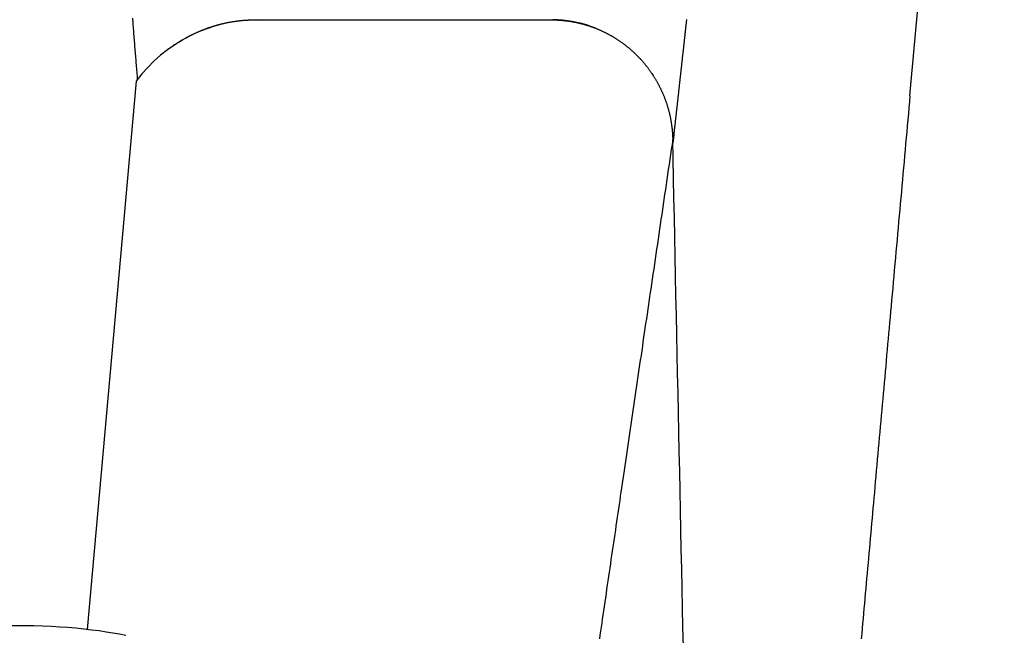
# Model space of a CAD drawing. Extents: x -881 to 1849, y -379 to 1141.
# Drawn here: x 125 to 141, y -171 to -161 of the extents above; entities that cross this region are included whole.
import ezdxf

# ---------------------------------------------------------------- set-up
doc = ezdxf.new("R2010")
doc.units = 0
doc.header["$LTSCALE"] = 20
doc.layers.add('DETAIL', color=5, linetype='CONTINUOUS')
doc.layers.add('OUTLINE', color=3, linetype='CONTINUOUS')

msp = doc.modelspace()

# ---------------------------------------------------------------- linework, layer by layer
at = {"layer": 'DETAIL', "color": 5, "linetype": 'CONTINUOUS'}
for p, q in [((139.744, -162.009), (141.292, -144.761)), ((126.989, -160.76), (126.986, -160.729)), ((126.991, -160.789), (126.989, -160.76)), ((126.993, -160.819), (126.991, -160.789)), ((128.534, -160.805), (128.543, -160.804)), ((128.543, -160.804), (128.551, -160.802)), ((128.551, -160.802), (128.56, -160.8)), ((128.56, -160.8), (128.569, -160.798)), ((128.569, -160.798), (128.578, -160.797)), ((128.578, -160.797), (128.587, -160.795)), ((128.587, -160.795), (128.596, -160.794)), ((128.596, -160.794), (128.604, -160.792)), ((128.604, -160.792), (128.613, -160.791)), ((128.613, -160.791), (128.622, -160.789)), ((128.622, -160.789), (128.631, -160.788)), ((128.631, -160.788), (128.64, -160.786)), ((128.64, -160.786), (128.649, -160.785)), ((128.649, -160.785), (128.658, -160.784)), ((128.658, -160.784), (128.667, -160.782)), ((128.667, -160.782), (128.676, -160.781)), ((128.676, -160.781), (128.684, -160.78)), ((128.684, -160.78), (128.693, -160.779)), ((128.693, -160.779), (128.702, -160.777)), ((128.702, -160.777), (128.711, -160.776)), ((128.711, -160.776), (128.72, -160.775)), ((128.72, -160.775), (128.728, -160.774)), ((128.728, -160.774), (128.737, -160.773)), ((128.737, -160.773), (128.746, -160.772)), ((128.746, -160.772), (128.755, -160.771)), ((128.755, -160.771), (128.764, -160.77)), ((128.764, -160.77), (128.772, -160.77)), ((128.772, -160.77), (128.781, -160.769)), ((128.781, -160.769), (128.79, -160.768)), ((128.79, -160.768), (128.799, -160.767)), ((128.799, -160.767), (128.808, -160.766)), ((128.808, -160.766), (128.817, -160.766)), ((128.817, -160.766), (128.826, -160.765)), ((128.826, -160.765), (128.834, -160.764)), ((128.834, -160.764), (128.843, -160.764)), ((128.843, -160.764), (128.852, -160.763)), ((128.852, -160.763), (128.861, -160.763)), ((128.861, -160.763), (128.87, -160.762)), ((128.87, -160.762), (128.879, -160.762)), ((128.879, -160.762), (128.888, -160.761)), ((128.888, -160.761), (128.896, -160.761)), ((128.896, -160.761), (128.905, -160.76)), ((128.905, -160.76), (128.914, -160.76)), ((128.914, -160.76), (128.923, -160.76)), ((128.923, -160.76), (128.932, -160.76)), ((128.932, -160.76), (128.941, -160.759)), ((128.941, -160.759), (128.95, -160.759)), ((128.95, -160.759), (128.958, -160.759)), ((128.958, -160.759), (128.967, -160.759)), ((128.967, -160.759), (128.976, -160.759)), ((128.976, -160.759), (128.985, -160.759)), ((128.985, -160.759), (128.994, -160.759)), ((128.994, -160.759), (133.88, -160.759)), ((133.854, -160.759), (133.864, -160.759)), ((133.864, -160.759), (133.873, -160.759)), ((133.873, -160.759), (133.883, -160.759)), ((133.883, -160.759), (133.893, -160.759)), ((133.893, -160.759), (133.903, -160.759)), ((133.903, -160.759), (133.913, -160.76)), ((133.913, -160.76), (133.922, -160.76)), ((133.922, -160.76), (133.932, -160.76)), ((133.932, -160.76), (133.942, -160.761)), ((133.942, -160.761), (133.952, -160.761)), ((133.952, -160.761), (133.961, -160.762)), ((133.961, -160.762), (133.971, -160.762)), ((133.971, -160.762), (133.981, -160.763)), ((133.981, -160.763), (133.991, -160.764)), ((133.991, -160.764), (134.001, -160.764)), ((134.001, -160.764), (134.01, -160.765)), ((134.01, -160.765), (134.02, -160.766)), ((134.02, -160.766), (134.03, -160.767)), ((134.03, -160.767), (134.04, -160.768)), ((134.04, -160.768), (134.049, -160.768)), ((134.049, -160.768), (134.059, -160.769)), ((134.059, -160.769), (134.069, -160.77)), ((134.069, -160.77), (134.079, -160.772)), ((134.079, -160.772), (134.088, -160.773)), ((134.088, -160.773), (134.098, -160.774)), ((134.098, -160.774), (134.108, -160.775)), ((134.108, -160.775), (134.118, -160.776)), ((134.118, -160.776), (134.127, -160.778)), ((134.127, -160.778), (134.137, -160.779)), ((134.137, -160.779), (134.147, -160.78)), ((134.147, -160.78), (134.156, -160.782)), ((134.156, -160.782), (134.166, -160.783)), ((134.166, -160.783), (134.176, -160.785)), ((134.176, -160.785), (134.185, -160.787)), ((134.185, -160.787), (134.195, -160.788)), ((134.195, -160.788), (134.205, -160.79)), ((134.205, -160.79), (134.214, -160.792)), ((134.214, -160.792), (134.224, -160.794)), ((134.224, -160.794), (134.234, -160.795)), ((134.234, -160.795), (134.243, -160.797)), ((134.243, -160.797), (134.253, -160.799)), ((134.253, -160.799), (134.263, -160.801)), ((134.263, -160.801), (134.272, -160.803)), ((134.272, -160.803), (134.282, -160.805)), ((136.071, -160.8), (136.07, -160.811)), ((136.072, -160.789), (136.071, -160.8)), ((136.073, -160.777), (136.072, -160.789)), ((136.075, -160.766), (136.073, -160.777)), ((136.076, -160.755), (136.075, -160.766)), ((126.996, -160.848), (126.993, -160.819)), ((126.998, -160.877), (126.996, -160.848)), ((127, -160.906), (126.998, -160.877)), ((127.002, -160.935), (127, -160.906)), ((127.005, -160.964), (127.002, -160.935)), ((127.007, -160.994), (127.005, -160.964)), ((128.036, -160.967), (128.045, -160.963)), ((128.045, -160.963), (128.053, -160.96)), ((128.053, -160.96), (128.061, -160.956)), ((128.061, -160.956), (128.069, -160.952)), ((128.069, -160.952), (128.078, -160.949)), ((128.078, -160.949), (128.086, -160.945)), ((128.086, -160.945), (128.094, -160.942)), ((128.094, -160.942), (128.103, -160.938)), ((128.103, -160.938), (128.111, -160.935)), ((128.111, -160.935), (128.119, -160.931)), ((128.119, -160.931), (128.128, -160.928)), ((128.128, -160.928), (128.136, -160.924)), ((128.136, -160.924), (128.145, -160.921)), ((128.145, -160.921), (128.153, -160.918)), ((128.153, -160.918), (128.162, -160.914)), ((128.162, -160.914), (128.17, -160.911)), ((128.17, -160.911), (128.179, -160.908)), ((128.179, -160.908), (128.187, -160.905)), ((128.187, -160.905), (128.195, -160.902)), ((128.195, -160.902), (128.204, -160.899)), ((128.204, -160.899), (128.213, -160.896)), ((128.213, -160.896), (128.221, -160.892)), ((128.221, -160.892), (128.23, -160.889)), ((128.23, -160.889), (128.238, -160.886)), ((128.238, -160.886), (128.247, -160.884)), ((128.247, -160.884), (128.255, -160.881)), ((128.255, -160.881), (128.264, -160.878)), ((128.264, -160.878), (128.272, -160.875)), ((128.272, -160.875), (128.281, -160.872)), ((128.281, -160.872), (128.29, -160.869)), ((128.29, -160.869), (128.298, -160.866)), ((128.298, -160.866), (128.307, -160.864)), ((128.307, -160.864), (128.316, -160.861)), ((128.316, -160.861), (128.324, -160.858)), ((128.324, -160.858), (128.333, -160.856)), ((128.333, -160.856), (128.342, -160.853)), ((128.342, -160.853), (128.35, -160.851)), ((128.35, -160.851), (128.359, -160.848)), ((128.359, -160.848), (128.368, -160.846)), ((128.368, -160.846), (128.376, -160.843)), ((128.376, -160.843), (128.385, -160.841)), ((128.385, -160.841), (128.394, -160.838)), ((128.394, -160.838), (128.403, -160.836)), ((128.403, -160.836), (128.411, -160.834)), ((128.411, -160.834), (128.42, -160.832)), ((128.42, -160.832), (128.429, -160.829)), ((128.429, -160.829), (128.437, -160.827)), ((128.437, -160.827), (128.446, -160.825)), ((128.446, -160.825), (128.455, -160.823)), ((128.455, -160.823), (128.464, -160.821)), ((128.464, -160.821), (128.472, -160.819)), ((128.472, -160.819), (128.481, -160.817)), ((128.481, -160.817), (128.49, -160.815)), ((128.49, -160.815), (128.499, -160.813)), ((128.499, -160.813), (128.507, -160.811)), ((128.507, -160.811), (128.516, -160.809)), ((128.516, -160.809), (128.525, -160.807)), ((128.525, -160.807), (128.534, -160.805)), ((134.282, -160.805), (134.291, -160.808)), ((134.291, -160.808), (134.301, -160.81)), ((134.301, -160.81), (134.31, -160.812)), ((134.31, -160.812), (134.32, -160.814)), ((134.32, -160.814), (134.33, -160.817)), ((134.33, -160.817), (134.339, -160.819)), ((134.339, -160.819), (134.349, -160.821)), ((134.349, -160.821), (134.358, -160.824)), ((134.358, -160.824), (134.368, -160.826)), ((134.368, -160.826), (134.377, -160.829)), ((134.377, -160.829), (134.387, -160.831)), ((134.387, -160.831), (134.396, -160.834)), ((134.396, -160.834), (134.405, -160.837)), ((134.405, -160.837), (134.415, -160.84)), ((134.415, -160.84), (134.424, -160.842)), ((134.424, -160.842), (134.434, -160.845)), ((134.434, -160.845), (134.443, -160.848)), ((134.443, -160.848), (134.452, -160.851)), ((134.452, -160.851), (134.462, -160.854)), ((134.462, -160.854), (134.471, -160.857)), ((134.471, -160.857), (134.48, -160.86)), ((134.48, -160.86), (134.49, -160.863)), ((134.49, -160.863), (134.499, -160.866)), ((134.499, -160.866), (134.508, -160.87)), ((134.508, -160.87), (134.518, -160.873)), ((134.518, -160.873), (134.527, -160.876)), ((134.527, -160.876), (134.536, -160.879)), ((134.536, -160.879), (134.545, -160.883)), ((134.545, -160.883), (134.554, -160.886)), ((134.554, -160.886), (134.564, -160.89)), ((134.564, -160.89), (134.573, -160.893)), ((134.573, -160.893), (134.582, -160.897)), ((134.582, -160.897), (134.591, -160.9)), ((134.591, -160.9), (134.6, -160.904)), ((134.6, -160.904), (134.609, -160.908)), ((134.609, -160.908), (134.618, -160.912)), ((134.618, -160.912), (134.627, -160.915)), ((134.627, -160.915), (134.636, -160.919)), ((134.636, -160.919), (134.645, -160.923)), ((134.645, -160.923), (134.654, -160.927)), ((134.654, -160.927), (134.663, -160.931)), ((134.663, -160.931), (134.672, -160.935)), ((134.672, -160.935), (134.681, -160.939)), ((134.681, -160.939), (134.69, -160.943)), ((134.69, -160.943), (134.699, -160.947)), ((134.699, -160.947), (134.707, -160.951)), ((134.707, -160.951), (134.716, -160.956)), ((134.716, -160.956), (134.725, -160.96)), ((134.725, -160.96), (134.734, -160.964)), ((134.734, -160.964), (134.743, -160.968)), ((136.053, -160.958), (136.052, -160.969)), ((136.055, -160.947), (136.053, -160.958)), ((136.056, -160.936), (136.055, -160.947)), ((136.057, -160.924), (136.056, -160.936)), ((136.058, -160.913), (136.057, -160.924)), ((136.06, -160.902), (136.058, -160.913)), ((136.061, -160.891), (136.06, -160.902)), ((136.062, -160.879), (136.061, -160.891)), ((136.063, -160.868), (136.062, -160.879)), ((136.065, -160.857), (136.063, -160.868)), ((136.066, -160.845), (136.065, -160.857)), ((136.067, -160.834), (136.066, -160.845)), ((136.068, -160.823), (136.067, -160.834)), ((136.07, -160.811), (136.068, -160.823)), ((127.009, -161.024), (127.007, -160.994)), ((127.012, -161.053), (127.009, -161.024)), ((127.014, -161.083), (127.012, -161.053)), ((127.016, -161.113), (127.014, -161.083)), ((127.019, -161.143), (127.016, -161.113)), ((127.765, -161.112), (127.766, -161.111)), ((127.766, -161.111), (127.767, -161.111)), ((127.767, -161.111), (127.768, -161.11)), ((127.768, -161.11), (127.769, -161.11)), ((127.769, -161.11), (127.77, -161.109)), ((127.77, -161.109), (127.771, -161.109)), ((127.771, -161.109), (127.771, -161.108)), ((127.771, -161.108), (127.772, -161.108)), ((127.772, -161.108), (127.773, -161.107)), ((127.773, -161.107), (127.774, -161.107)), ((127.774, -161.107), (127.775, -161.106)), ((127.775, -161.106), (127.776, -161.105)), ((127.776, -161.105), (127.777, -161.105)), ((127.777, -161.105), (127.777, -161.104)), ((127.777, -161.104), (127.778, -161.104)), ((127.778, -161.104), (127.779, -161.104)), ((127.779, -161.104), (127.78, -161.103)), ((127.78, -161.103), (127.781, -161.103)), ((127.781, -161.102), (127.782, -161.101)), ((127.781, -161.103), (127.781, -161.102)), ((127.782, -161.101), (127.783, -161.101)), ((127.783, -161.101), (127.785, -161.1)), ((127.785, -161.1), (127.786, -161.099)), ((127.786, -161.099), (127.787, -161.099)), ((127.787, -161.099), (127.788, -161.098)), ((127.788, -161.098), (127.789, -161.098)), ((127.789, -161.098), (127.789, -161.097)), ((127.789, -161.097), (127.79, -161.097)), ((127.79, -161.097), (127.789, -161.097)), ((127.789, -161.097), (127.789, -161.097)), ((127.789, -161.097), (127.789, -161.098)), ((127.789, -161.098), (127.789, -161.097)), ((127.789, -161.097), (127.79, -161.097)), ((127.79, -161.097), (127.792, -161.096)), ((127.792, -161.096), (127.796, -161.093)), ((127.796, -161.093), (127.801, -161.09)), ((127.801, -161.09), (127.807, -161.087)), ((127.807, -161.087), (127.815, -161.082)), ((127.815, -161.082), (127.823, -161.077)), ((127.823, -161.077), (127.832, -161.072)), ((127.832, -161.072), (127.841, -161.067)), ((127.841, -161.067), (127.85, -161.062)), ((127.85, -161.062), (127.859, -161.057)), ((127.859, -161.057), (127.867, -161.052)), ((127.867, -161.052), (127.875, -161.048)), ((127.875, -161.048), (127.883, -161.043)), ((127.883, -161.043), (127.891, -161.039)), ((127.891, -161.039), (127.898, -161.035)), ((127.898, -161.035), (127.906, -161.031)), ((127.906, -161.031), (127.914, -161.027)), ((127.914, -161.027), (127.922, -161.023)), ((127.922, -161.023), (127.93, -161.019)), ((127.93, -161.019), (127.938, -161.014)), ((127.938, -161.014), (127.946, -161.01)), ((127.946, -161.01), (127.954, -161.006)), ((127.954, -161.006), (127.963, -161.002)), ((127.963, -161.002), (127.971, -160.998)), ((127.971, -160.998), (127.979, -160.994)), ((127.979, -160.994), (127.987, -160.99)), ((127.987, -160.99), (127.995, -160.986)), ((127.995, -160.986), (128.003, -160.982)), ((128.003, -160.982), (128.012, -160.978)), ((128.012, -160.978), (128.02, -160.975)), ((128.02, -160.975), (128.028, -160.971)), ((128.028, -160.971), (128.036, -160.967)), ((134.743, -160.968), (134.751, -160.973)), ((134.751, -160.973), (134.76, -160.977)), ((134.76, -160.977), (134.769, -160.982)), ((134.769, -160.982), (134.778, -160.986)), ((134.778, -160.986), (134.786, -160.991)), ((134.786, -160.991), (134.795, -160.995)), ((134.795, -160.995), (134.803, -161)), ((134.803, -161), (134.812, -161.005)), ((134.812, -161.005), (134.821, -161.01)), ((134.821, -161.01), (134.829, -161.014)), ((134.829, -161.014), (134.838, -161.019)), ((134.838, -161.019), (134.846, -161.024)), ((134.846, -161.024), (134.855, -161.029)), ((134.855, -161.029), (134.863, -161.034)), ((134.863, -161.034), (134.872, -161.039)), ((134.872, -161.039), (134.88, -161.044)), ((134.88, -161.044), (134.889, -161.049)), ((134.889, -161.049), (134.897, -161.054)), ((134.897, -161.054), (134.905, -161.059)), ((134.905, -161.059), (134.914, -161.065)), ((134.914, -161.065), (134.922, -161.07)), ((134.922, -161.07), (134.93, -161.075)), ((134.93, -161.075), (134.939, -161.081)), ((134.939, -161.081), (134.947, -161.086)), ((134.947, -161.086), (134.955, -161.091)), ((134.955, -161.091), (134.963, -161.097)), ((134.963, -161.097), (134.971, -161.102)), ((134.971, -161.102), (134.979, -161.108)), ((134.979, -161.108), (134.988, -161.114)), ((134.988, -161.114), (134.996, -161.119)), ((134.996, -161.119), (135.004, -161.125)), ((135.004, -161.125), (135.012, -161.131)), ((136.035, -161.127), (136.034, -161.138)), ((136.036, -161.116), (136.035, -161.127)), ((136.037, -161.105), (136.036, -161.116)), ((136.039, -161.093), (136.037, -161.105)), ((136.04, -161.082), (136.039, -161.093)), ((136.041, -161.071), (136.04, -161.082)), ((136.042, -161.059), (136.041, -161.071)), ((136.043, -161.048), (136.042, -161.059)), ((136.045, -161.037), (136.043, -161.048)), ((136.046, -161.026), (136.045, -161.037)), ((136.047, -161.014), (136.046, -161.026)), ((136.048, -161.003), (136.047, -161.014)), ((136.05, -160.992), (136.048, -161.003)), ((136.051, -160.981), (136.05, -160.992)), ((136.052, -160.969), (136.051, -160.981)), ((127.021, -161.173), (127.019, -161.143)), ((127.023, -161.202), (127.021, -161.173)), ((127.026, -161.232), (127.023, -161.202)), ((127.028, -161.262), (127.026, -161.232)), ((127.03, -161.291), (127.028, -161.262)), ((135.012, -161.131), (135.02, -161.136)), ((135.02, -161.136), (135.028, -161.142)), ((135.028, -161.142), (135.036, -161.148)), ((135.036, -161.148), (135.044, -161.154)), ((135.044, -161.154), (135.051, -161.16)), ((135.051, -161.16), (135.059, -161.166)), ((135.059, -161.166), (135.067, -161.172)), ((135.067, -161.172), (135.075, -161.178)), ((135.075, -161.178), (135.083, -161.184)), ((135.083, -161.184), (135.09, -161.19)), ((135.09, -161.19), (135.098, -161.196)), ((135.098, -161.196), (135.106, -161.202)), ((135.106, -161.202), (135.113, -161.208)), ((135.113, -161.208), (135.121, -161.215)), ((135.121, -161.215), (135.129, -161.221)), ((135.129, -161.221), (135.136, -161.227)), ((135.136, -161.227), (135.144, -161.234)), ((135.144, -161.234), (135.151, -161.24)), ((135.151, -161.24), (135.158, -161.246)), ((135.158, -161.246), (135.166, -161.253)), ((135.166, -161.253), (135.173, -161.259)), ((135.173, -161.259), (135.181, -161.266)), ((135.181, -161.266), (135.188, -161.272)), ((135.188, -161.272), (135.195, -161.279)), ((135.195, -161.279), (135.202, -161.286)), ((135.202, -161.286), (135.21, -161.292)), ((136.017, -161.285), (136.016, -161.296)), ((136.019, -161.273), (136.017, -161.285)), ((136.02, -161.262), (136.019, -161.273)), ((136.021, -161.251), (136.02, -161.262)), ((136.022, -161.24), (136.021, -161.251)), ((136.024, -161.228), (136.022, -161.24)), ((136.025, -161.217), (136.024, -161.228)), ((136.026, -161.206), (136.025, -161.217)), ((136.027, -161.195), (136.026, -161.206)), ((136.029, -161.183), (136.027, -161.195)), ((136.03, -161.172), (136.029, -161.183)), ((136.031, -161.161), (136.03, -161.172)), ((136.032, -161.15), (136.031, -161.161)), ((136.034, -161.138), (136.032, -161.15)), ((127.033, -161.321), (127.03, -161.291)), ((127.035, -161.35), (127.033, -161.321)), ((127.038, -161.38), (127.035, -161.35)), ((127.04, -161.41), (127.038, -161.38)), ((127.042, -161.439), (127.04, -161.41)), ((127.045, -161.469), (127.042, -161.439)), ((135.21, -161.292), (135.217, -161.299)), ((135.217, -161.299), (135.224, -161.306)), ((135.224, -161.306), (135.231, -161.312)), ((135.231, -161.312), (135.238, -161.319)), ((135.238, -161.319), (135.245, -161.326)), ((135.245, -161.326), (135.252, -161.333)), ((135.252, -161.333), (135.259, -161.34)), ((135.259, -161.34), (135.266, -161.347)), ((135.266, -161.347), (135.273, -161.354)), ((135.273, -161.354), (135.28, -161.361)), ((135.28, -161.361), (135.287, -161.368)), ((135.287, -161.368), (135.293, -161.375)), ((135.293, -161.375), (135.3, -161.382)), ((135.3, -161.382), (135.307, -161.389)), ((135.307, -161.389), (135.314, -161.396)), ((135.314, -161.396), (135.32, -161.404)), ((135.32, -161.404), (135.327, -161.411)), ((135.327, -161.411), (135.333, -161.418)), ((135.333, -161.418), (135.34, -161.425)), ((135.34, -161.425), (135.347, -161.433)), ((135.347, -161.433), (135.353, -161.44)), ((135.353, -161.44), (135.359, -161.447)), ((135.359, -161.447), (135.366, -161.455)), ((136, -161.441), (135.999, -161.453)), ((136.001, -161.43), (136, -161.441)), ((136.002, -161.419), (136.001, -161.43)), ((136.004, -161.408), (136.002, -161.419)), ((136.005, -161.397), (136.004, -161.408)), ((136.006, -161.385), (136.005, -161.397)), ((136.007, -161.374), (136.006, -161.385)), ((136.009, -161.363), (136.007, -161.374)), ((136.01, -161.352), (136.009, -161.363)), ((136.011, -161.341), (136.01, -161.352)), ((136.012, -161.33), (136.011, -161.341)), ((136.014, -161.318), (136.012, -161.33)), ((136.015, -161.307), (136.014, -161.318)), ((136.016, -161.296), (136.015, -161.307)), ((127.047, -161.499), (127.045, -161.469)), ((127.05, -161.528), (127.047, -161.499)), ((127.052, -161.558), (127.05, -161.528)), ((127.054, -161.588), (127.052, -161.558)), ((127.057, -161.617), (127.054, -161.588)), ((135.366, -161.455), (135.372, -161.462)), ((135.372, -161.462), (135.379, -161.47)), ((135.379, -161.47), (135.385, -161.478)), ((135.385, -161.478), (135.391, -161.485)), ((135.391, -161.485), (135.398, -161.493)), ((135.398, -161.493), (135.404, -161.501)), ((135.404, -161.501), (135.41, -161.508)), ((135.41, -161.508), (135.416, -161.516)), ((135.416, -161.516), (135.422, -161.524)), ((135.422, -161.524), (135.428, -161.532)), ((135.428, -161.532), (135.434, -161.539)), ((135.434, -161.539), (135.44, -161.547)), ((135.44, -161.547), (135.446, -161.555)), ((135.446, -161.555), (135.452, -161.563)), ((135.452, -161.563), (135.458, -161.571)), ((135.458, -161.571), (135.464, -161.579)), ((135.464, -161.579), (135.47, -161.587)), ((135.47, -161.587), (135.476, -161.595)), ((135.476, -161.595), (135.481, -161.603)), ((135.481, -161.603), (135.487, -161.611)), ((135.487, -161.611), (135.493, -161.619)), ((135.981, -161.609), (135.98, -161.621)), ((135.983, -161.598), (135.981, -161.609)), ((135.984, -161.587), (135.983, -161.598)), ((135.985, -161.576), (135.984, -161.587)), ((135.986, -161.565), (135.985, -161.576)), ((135.988, -161.553), (135.986, -161.565)), ((135.989, -161.542), (135.988, -161.553)), ((135.99, -161.531), (135.989, -161.542)), ((135.991, -161.52), (135.99, -161.531)), ((135.993, -161.509), (135.991, -161.52)), ((135.994, -161.497), (135.993, -161.509)), ((135.995, -161.486), (135.994, -161.497)), ((135.996, -161.475), (135.995, -161.486)), ((135.998, -161.464), (135.996, -161.475)), ((135.999, -161.453), (135.998, -161.464)), ((127.043, -161.764), (126.236, -170.769)), ((127.059, -161.647), (127.057, -161.617)), ((127.062, -161.676), (127.059, -161.647)), ((127.064, -161.706), (127.062, -161.676)), ((127.066, -161.736), (127.064, -161.706)), ((135.493, -161.619), (135.498, -161.627)), ((135.498, -161.627), (135.504, -161.636)), ((135.504, -161.636), (135.509, -161.644)), ((135.509, -161.644), (135.515, -161.652)), ((135.515, -161.652), (135.52, -161.66)), ((135.52, -161.66), (135.526, -161.669)), ((135.526, -161.669), (135.531, -161.677)), ((135.531, -161.677), (135.536, -161.685)), ((135.536, -161.685), (135.542, -161.694)), ((135.542, -161.694), (135.547, -161.702)), ((135.547, -161.702), (135.552, -161.71)), ((135.552, -161.71), (135.557, -161.719)), ((135.557, -161.719), (135.562, -161.727)), ((135.562, -161.727), (135.567, -161.736)), ((135.567, -161.736), (135.572, -161.744)), ((135.572, -161.744), (135.577, -161.753)), ((135.577, -161.753), (135.582, -161.761)), ((135.582, -161.761), (135.587, -161.77)), ((135.587, -161.77), (135.592, -161.778)), ((135.964, -161.766), (135.963, -161.777)), ((135.965, -161.754), (135.964, -161.766)), ((135.967, -161.743), (135.965, -161.754)), ((135.968, -161.732), (135.967, -161.743)), ((135.969, -161.721), (135.968, -161.732)), ((135.97, -161.71), (135.969, -161.721)), ((135.971, -161.699), (135.97, -161.71)), ((135.973, -161.688), (135.971, -161.699)), ((135.974, -161.676), (135.973, -161.688)), ((135.975, -161.665), (135.974, -161.676)), ((135.976, -161.654), (135.975, -161.665)), ((135.978, -161.643), (135.976, -161.654)), ((135.979, -161.632), (135.978, -161.643)), ((135.98, -161.621), (135.979, -161.632)), ((135.592, -161.778), (135.597, -161.787)), ((135.597, -161.787), (135.602, -161.796)), ((135.602, -161.796), (135.606, -161.804)), ((135.606, -161.804), (135.611, -161.813)), ((135.611, -161.813), (135.616, -161.822)), ((135.616, -161.822), (135.62, -161.83)), ((135.62, -161.83), (135.625, -161.839)), ((135.625, -161.839), (135.629, -161.848)), ((135.629, -161.848), (135.634, -161.857)), ((135.634, -161.857), (135.638, -161.866)), ((135.638, -161.866), (135.643, -161.874)), ((135.643, -161.874), (135.647, -161.883)), ((135.647, -161.883), (135.651, -161.892)), ((135.651, -161.892), (135.655, -161.901)), ((135.655, -161.901), (135.66, -161.91)), ((135.66, -161.91), (135.664, -161.919)), ((135.664, -161.919), (135.668, -161.928)), ((135.668, -161.928), (135.672, -161.937)), ((135.946, -161.933), (135.944, -161.944)), ((135.947, -161.922), (135.946, -161.933)), ((135.948, -161.91), (135.947, -161.922)), ((135.949, -161.899), (135.948, -161.91)), ((135.95, -161.888), (135.949, -161.899)), ((135.952, -161.877), (135.95, -161.888)), ((135.953, -161.866), (135.952, -161.877)), ((135.954, -161.855), (135.953, -161.866)), ((135.955, -161.844), (135.954, -161.855)), ((135.957, -161.832), (135.955, -161.844)), ((135.958, -161.821), (135.957, -161.832)), ((135.959, -161.81), (135.958, -161.821)), ((135.96, -161.799), (135.959, -161.81)), ((135.962, -161.788), (135.96, -161.799)), ((135.963, -161.777), (135.962, -161.788)), ((135.672, -161.937), (135.676, -161.946)), ((135.676, -161.946), (135.68, -161.955)), ((135.68, -161.955), (135.684, -161.964)), ((135.684, -161.964), (135.688, -161.973)), ((135.688, -161.973), (135.692, -161.982)), ((135.692, -161.982), (135.696, -161.991)), ((135.696, -161.991), (135.699, -162)), ((135.699, -162), (135.703, -162.009)), ((135.703, -162.009), (135.707, -162.018)), ((135.707, -162.018), (135.71, -162.028)), ((135.71, -162.028), (135.714, -162.037)), ((135.714, -162.037), (135.717, -162.046)), ((135.717, -162.046), (135.721, -162.055)), ((135.721, -162.055), (135.724, -162.065)), ((135.724, -162.065), (135.728, -162.074)), ((135.728, -162.074), (135.731, -162.083)), ((135.731, -162.083), (135.735, -162.093)), ((135.735, -162.093), (135.738, -162.102)), ((135.928, -162.089), (135.927, -162.1)), ((135.929, -162.078), (135.928, -162.089)), ((135.931, -162.066), (135.929, -162.078)), ((135.932, -162.055), (135.931, -162.066)), ((135.933, -162.044), (135.932, -162.055)), ((135.934, -162.033), (135.933, -162.044)), ((135.936, -162.022), (135.934, -162.033)), ((135.937, -162.011), (135.936, -162.022)), ((135.938, -162), (135.937, -162.011)), ((135.939, -161.988), (135.938, -162)), ((135.941, -161.977), (135.939, -161.988)), ((135.942, -161.966), (135.941, -161.977)), ((135.943, -161.955), (135.942, -161.966)), ((135.944, -161.944), (135.943, -161.955)), ((139.744, -162.009), (139.735, -162.108)), ((135.738, -162.102), (135.741, -162.111)), ((135.741, -162.111), (135.744, -162.121)), ((135.744, -162.121), (135.747, -162.13)), ((135.747, -162.13), (135.751, -162.139)), ((135.751, -162.139), (135.754, -162.149)), ((135.754, -162.149), (135.757, -162.158)), ((135.757, -162.158), (135.76, -162.168)), ((135.76, -162.168), (135.762, -162.177)), ((135.762, -162.177), (135.765, -162.187)), ((135.765, -162.187), (135.768, -162.196)), ((135.768, -162.196), (135.771, -162.206)), ((135.771, -162.206), (135.774, -162.215)), ((135.774, -162.215), (135.776, -162.225)), ((135.776, -162.225), (135.779, -162.234)), ((135.779, -162.234), (135.782, -162.244)), ((135.782, -162.244), (135.784, -162.254)), ((135.784, -162.254), (135.787, -162.263)), ((135.91, -162.256), (135.908, -162.267)), ((135.911, -162.244), (135.91, -162.256)), ((135.912, -162.233), (135.911, -162.244)), ((135.913, -162.222), (135.912, -162.233)), ((135.915, -162.211), (135.913, -162.222)), ((135.916, -162.2), (135.915, -162.211)), ((135.917, -162.189), (135.916, -162.2)), ((135.918, -162.178), (135.917, -162.189)), ((135.92, -162.166), (135.918, -162.178)), ((135.921, -162.155), (135.92, -162.166)), ((135.922, -162.144), (135.921, -162.155)), ((135.923, -162.133), (135.922, -162.144)), ((135.925, -162.122), (135.923, -162.133)), ((135.926, -162.111), (135.925, -162.122)), ((135.927, -162.1), (135.926, -162.111)), ((139.726, -162.206), (139.717, -162.305)), ((139.735, -162.108), (139.726, -162.206)), ((135.787, -162.263), (135.789, -162.273)), ((135.789, -162.273), (135.791, -162.282)), ((135.791, -162.282), (135.794, -162.292)), ((135.794, -162.292), (135.796, -162.302)), ((135.796, -162.302), (135.798, -162.311)), ((135.798, -162.311), (135.801, -162.321)), ((135.801, -162.321), (135.803, -162.331)), ((135.803, -162.331), (135.805, -162.34)), ((135.805, -162.34), (135.807, -162.35)), ((135.807, -162.35), (135.809, -162.36)), ((135.809, -162.36), (135.811, -162.369)), ((135.811, -162.369), (135.813, -162.379)), ((135.813, -162.379), (135.815, -162.389)), ((135.815, -162.389), (135.817, -162.399)), ((135.817, -162.399), (135.818, -162.408)), ((135.818, -162.408), (135.82, -162.418)), ((135.82, -162.418), (135.822, -162.428)), ((135.892, -162.414), (135.891, -162.425)), ((135.893, -162.402), (135.892, -162.414)), ((135.895, -162.39), (135.893, -162.402)), ((135.896, -162.378), (135.895, -162.39)), ((135.897, -162.366), (135.896, -162.378)), ((135.899, -162.355), (135.897, -162.366)), ((135.9, -162.343), (135.899, -162.355)), ((135.901, -162.332), (135.9, -162.343)), ((135.902, -162.322), (135.901, -162.332)), ((135.904, -162.311), (135.902, -162.322)), ((135.905, -162.3), (135.904, -162.311)), ((135.906, -162.289), (135.905, -162.3)), ((135.907, -162.278), (135.906, -162.289)), ((135.908, -162.267), (135.907, -162.278)), ((139.708, -162.403), (139.699, -162.502)), ((139.717, -162.305), (139.708, -162.403)), ((135.822, -162.428), (135.823, -162.438)), ((135.823, -162.438), (135.825, -162.448)), ((135.825, -162.448), (135.826, -162.457)), ((135.826, -162.457), (135.828, -162.467)), ((135.828, -162.467), (135.829, -162.477)), ((135.829, -162.477), (135.831, -162.487)), ((135.831, -162.487), (135.832, -162.497)), ((135.832, -162.497), (135.833, -162.506)), ((135.833, -162.506), (135.835, -162.516)), ((135.835, -162.516), (135.836, -162.526)), ((135.836, -162.526), (135.837, -162.536)), ((135.837, -162.536), (135.838, -162.546)), ((135.838, -162.546), (135.839, -162.556)), ((135.839, -162.556), (135.84, -162.566)), ((135.84, -162.566), (135.841, -162.575)), ((135.841, -162.575), (135.842, -162.585)), ((135.874, -162.577), (135.873, -162.583)), ((135.875, -162.572), (135.874, -162.577)), ((135.876, -162.561), (135.875, -162.566)), ((135.875, -162.566), (135.875, -162.572)), ((135.877, -162.55), (135.876, -162.555)), ((135.876, -162.555), (135.876, -162.561)), ((135.878, -162.544), (135.877, -162.55)), ((135.879, -162.533), (135.878, -162.539)), ((135.878, -162.539), (135.878, -162.544)), ((135.88, -162.527), (135.879, -162.533)), ((135.881, -162.516), (135.88, -162.521)), ((135.88, -162.521), (135.88, -162.527)), ((135.882, -162.504), (135.881, -162.51)), ((135.881, -162.51), (135.881, -162.516)), ((135.883, -162.499), (135.882, -162.504)), ((135.884, -162.49), (135.883, -162.494)), ((135.883, -162.494), (135.883, -162.499)), ((135.885, -162.48), (135.884, -162.485)), ((135.884, -162.485), (135.884, -162.49)), ((135.886, -162.47), (135.885, -162.475)), ((135.885, -162.475), (135.885, -162.48)), ((135.887, -162.463), (135.886, -162.47)), ((135.888, -162.455), (135.887, -162.463)), ((135.889, -162.446), (135.888, -162.455)), ((135.89, -162.436), (135.889, -162.446)), ((135.891, -162.425), (135.89, -162.436)), ((139.699, -162.502), (139.691, -162.6)), ((135.85, -162.724), (135.838, -162.806)), ((135.842, -162.585), (135.843, -162.595)), ((135.843, -162.595), (135.844, -162.605)), ((135.844, -162.605), (135.845, -162.615)), ((135.845, -162.615), (135.845, -162.625)), ((135.845, -162.625), (135.846, -162.635)), ((135.846, -162.635), (135.847, -162.645)), ((135.847, -162.645), (135.847, -162.655)), ((135.847, -162.655), (135.848, -162.664)), ((135.848, -162.664), (135.848, -162.674)), ((135.848, -162.674), (135.848, -162.684)), ((135.848, -162.684), (135.849, -162.694)), ((135.849, -162.694), (135.849, -162.704)), ((135.849, -162.704), (135.849, -162.714)), ((135.849, -162.714), (135.85, -162.724)), ((135.856, -163.044), (135.85, -162.724)), ((135.866, -162.65), (135.851, -162.784)), ((135.867, -162.644), (135.866, -162.65)), ((135.868, -162.633), (135.867, -162.639)), ((135.867, -162.639), (135.867, -162.644)), ((135.869, -162.622), (135.868, -162.627)), ((135.868, -162.627), (135.868, -162.633)), ((135.87, -162.616), (135.869, -162.622)), ((135.871, -162.605), (135.87, -162.611)), ((135.87, -162.611), (135.87, -162.616)), ((135.872, -162.6), (135.871, -162.605)), ((135.873, -162.589), (135.872, -162.594)), ((135.872, -162.594), (135.872, -162.6)), ((135.873, -162.583), (135.873, -162.589)), ((139.682, -162.699), (139.673, -162.797)), ((139.691, -162.6), (139.682, -162.699)), ((135.826, -162.888), (135.814, -162.97)), ((135.838, -162.806), (135.826, -162.888)), ((139.664, -162.896), (139.655, -162.994)), ((139.673, -162.797), (139.664, -162.896)), ((135.802, -163.051), (135.79, -163.133)), ((135.814, -162.97), (135.802, -163.051)), ((135.863, -163.365), (135.856, -163.044)), ((139.655, -162.994), (139.646, -163.093)), ((135.777, -163.215), (135.765, -163.297)), ((135.79, -163.133), (135.777, -163.215)), ((139.638, -163.191), (139.629, -163.29)), ((139.646, -163.093), (139.638, -163.191)), ((135.753, -163.379), (135.741, -163.461)), ((135.765, -163.297), (135.753, -163.379)), ((135.87, -163.685), (135.863, -163.365)), ((139.62, -163.388), (139.611, -163.487)), ((139.629, -163.29), (139.62, -163.388)), ((135.729, -163.543), (135.717, -163.625)), ((135.741, -163.461), (135.729, -163.543)), ((139.611, -163.487), (139.602, -163.585)), ((135.705, -163.707), (135.693, -163.789)), ((135.717, -163.625), (135.705, -163.707)), ((135.877, -164.006), (135.87, -163.685)), ((139.593, -163.684), (139.584, -163.783)), ((139.602, -163.585), (139.593, -163.684)), ((135.681, -163.871), (135.669, -163.953)), ((135.693, -163.789), (135.681, -163.871)), ((139.584, -163.783), (139.576, -163.881)), ((135.657, -164.035), (135.645, -164.117)), ((135.669, -163.953), (135.657, -164.035)), ((135.883, -164.326), (135.877, -164.006)), ((139.567, -163.979), (139.558, -164.078)), ((139.576, -163.881), (139.567, -163.979)), ((135.633, -164.199), (135.621, -164.28)), ((135.645, -164.117), (135.633, -164.199)), ((139.549, -164.176), (139.54, -164.274)), ((139.558, -164.078), (139.549, -164.176)), ((135.621, -164.28), (135.609, -164.362)), ((135.89, -164.647), (135.883, -164.326)), ((139.54, -164.274), (139.532, -164.372)), ((135.597, -164.444), (135.585, -164.526)), ((135.609, -164.362), (135.597, -164.444)), ((139.523, -164.47), (139.514, -164.569)), ((139.532, -164.372), (139.523, -164.47)), ((135.573, -164.607), (135.561, -164.689)), ((135.585, -164.526), (135.573, -164.607)), ((135.897, -164.967), (135.89, -164.647)), ((139.505, -164.668), (139.496, -164.767)), ((139.514, -164.569), (139.505, -164.668)), ((135.549, -164.771), (135.537, -164.853)), ((135.561, -164.689), (135.549, -164.771)), ((139.496, -164.767), (139.487, -164.867)), ((135.525, -164.935), (135.512, -165.017)), ((135.537, -164.853), (135.525, -164.935)), ((135.903, -165.288), (135.897, -164.967)), ((139.478, -164.967), (139.469, -165.067)), ((139.487, -164.867), (139.478, -164.967)), ((135.5, -165.1), (135.488, -165.183)), ((135.512, -165.017), (135.5, -165.1)), ((139.46, -165.166), (139.451, -165.265)), ((139.469, -165.067), (139.46, -165.166)), ((135.476, -165.266), (135.464, -165.349)), ((135.488, -165.183), (135.476, -165.266)), ((135.91, -165.608), (135.903, -165.288)), ((139.451, -165.265), (139.443, -165.362)), ((135.452, -165.431), (135.44, -165.511)), ((135.464, -165.349), (135.452, -165.431)), ((139.434, -165.457), (139.426, -165.55)), ((139.443, -165.362), (139.434, -165.457)), ((135.428, -165.591), (135.417, -165.669)), ((135.44, -165.511), (135.428, -165.591)), ((135.917, -165.929), (135.91, -165.608)), ((139.417, -165.642), (139.409, -165.732)), ((139.426, -165.55), (139.417, -165.642)), ((135.405, -165.745), (135.394, -165.821)), ((135.417, -165.669), (135.405, -165.745)), ((139.409, -165.732), (139.401, -165.821)), ((135.372, -165.97), (135.361, -166.045)), ((135.383, -165.896), (135.372, -165.97)), ((135.394, -165.821), (135.383, -165.896)), ((135.924, -166.249), (135.917, -165.929)), ((139.393, -165.91), (139.385, -165.999)), ((139.401, -165.821), (139.393, -165.91)), ((135.351, -166.119), (135.34, -166.194)), ((135.361, -166.045), (135.351, -166.119)), ((139.377, -166.087), (139.369, -166.176)), ((139.385, -165.999), (139.377, -166.087)), ((135.329, -166.269), (135.317, -166.345)), ((135.34, -166.194), (135.329, -166.269)), ((135.93, -166.569), (135.924, -166.249)), ((139.361, -166.266), (139.353, -166.356)), ((139.369, -166.176), (139.361, -166.266)), ((135.306, -166.42), (135.295, -166.496)), ((135.317, -166.345), (135.306, -166.42)), ((139.345, -166.446), (139.337, -166.537)), ((139.353, -166.356), (139.345, -166.446)), ((135.284, -166.572), (135.273, -166.647)), ((135.295, -166.496), (135.284, -166.572)), ((135.937, -166.89), (135.93, -166.569)), ((139.337, -166.537), (139.329, -166.627)), ((135.262, -166.723), (135.251, -166.799)), ((135.273, -166.647), (135.262, -166.723)), ((139.321, -166.718), (139.313, -166.808)), ((139.329, -166.627), (139.321, -166.718)), ((135.24, -166.874), (135.229, -166.95)), ((135.251, -166.799), (135.24, -166.874)), ((135.944, -167.21), (135.937, -166.89)), ((139.305, -166.898), (139.297, -166.988)), ((139.313, -166.808), (139.305, -166.898)), ((135.206, -167.101), (135.195, -167.176)), ((135.217, -167.025), (135.206, -167.101)), ((135.229, -166.95), (135.217, -167.025)), ((139.288, -167.078), (139.28, -167.168)), ((139.297, -166.988), (139.288, -167.078)), ((135.184, -167.251), (135.173, -167.326)), ((135.195, -167.176), (135.184, -167.251)), ((135.95, -167.531), (135.944, -167.21)), ((139.272, -167.258), (139.264, -167.348)), ((139.28, -167.168), (139.272, -167.258)), ((135.162, -167.401), (135.151, -167.477)), ((135.173, -167.326), (135.162, -167.401)), ((139.264, -167.348), (139.256, -167.438)), ((135.14, -167.552), (135.129, -167.628)), ((135.151, -167.477), (135.14, -167.552)), ((135.957, -167.851), (135.95, -167.531)), ((139.248, -167.527), (139.24, -167.617)), ((139.256, -167.438), (139.248, -167.527)), ((135.118, -167.704), (135.107, -167.781)), ((135.129, -167.628), (135.118, -167.704)), ((139.232, -167.707), (139.224, -167.797)), ((139.24, -167.617), (139.232, -167.707)), ((135.095, -167.857), (135.084, -167.934)), ((135.107, -167.781), (135.095, -167.857)), ((135.964, -168.172), (135.957, -167.851)), ((139.216, -167.888), (139.208, -167.978)), ((139.224, -167.797), (139.216, -167.888)), ((135.073, -168.01), (135.062, -168.085)), ((135.084, -167.934), (135.073, -168.01)), ((139.199, -168.07), (139.191, -168.161)), ((139.208, -167.978), (139.199, -168.07)), ((135.04, -168.232), (135.03, -168.304)), ((135.051, -168.159), (135.04, -168.232)), ((135.062, -168.085), (135.051, -168.159)), ((135.97, -168.492), (135.964, -168.172)), ((139.191, -168.161), (139.183, -168.252)), ((135.019, -168.375), (135.009, -168.445)), ((135.03, -168.304), (135.019, -168.375)), ((139.175, -168.343), (139.167, -168.433)), ((139.183, -168.252), (139.175, -168.343)), ((134.999, -168.514), (134.989, -168.582)), ((135.009, -168.445), (134.999, -168.514)), ((135.977, -168.813), (135.97, -168.492)), ((139.159, -168.522), (139.151, -168.609)), ((139.167, -168.433), (139.159, -168.522)), ((134.969, -168.719), (134.959, -168.788)), ((134.979, -168.651), (134.969, -168.719)), ((134.989, -168.582), (134.979, -168.651)), ((139.143, -168.694), (139.136, -168.778)), ((139.151, -168.609), (139.143, -168.694)), ((134.949, -168.857), (134.938, -168.927)), ((134.959, -168.788), (134.949, -168.857)), ((135.984, -169.133), (135.977, -168.813)), ((139.128, -168.861), (139.121, -168.943)), ((139.136, -168.778), (139.128, -168.861)), ((134.928, -168.996), (134.918, -169.066)), ((134.938, -168.927), (134.928, -168.996)), ((139.114, -169.024), (139.106, -169.105)), ((139.121, -168.943), (139.114, -169.024)), ((134.897, -169.206), (134.887, -169.276)), ((134.908, -169.136), (134.897, -169.206)), ((134.918, -169.066), (134.908, -169.136)), ((135.99, -169.454), (135.984, -169.133)), ((139.099, -169.187), (139.092, -169.269)), ((139.106, -169.105), (139.099, -169.187)), ((134.877, -169.345), (134.867, -169.415)), ((134.887, -169.276), (134.877, -169.345)), ((139.084, -169.351), (139.077, -169.433)), ((139.092, -169.269), (139.084, -169.351)), ((134.857, -169.484), (134.846, -169.554)), ((134.867, -169.415), (134.857, -169.484)), ((135.997, -169.774), (135.99, -169.454)), ((139.07, -169.516), (139.062, -169.599)), ((139.077, -169.433), (139.07, -169.516)), ((134.826, -169.693), (134.816, -169.762)), ((134.836, -169.623), (134.826, -169.693)), ((134.846, -169.554), (134.836, -169.623)), ((139.055, -169.682), (139.047, -169.765)), ((139.062, -169.599), (139.055, -169.682)), ((134.806, -169.831), (134.796, -169.9)), ((134.816, -169.762), (134.806, -169.831)), ((136.004, -170.095), (135.997, -169.774)), ((139.04, -169.848), (139.032, -169.931)), ((139.047, -169.765), (139.04, -169.848)), ((134.786, -169.97), (134.775, -170.039)), ((134.796, -169.9), (134.786, -169.97)), ((139.025, -170.013), (139.017, -170.096)), ((139.032, -169.931), (139.025, -170.013)), ((134.765, -170.109), (134.755, -170.179)), ((134.775, -170.039), (134.765, -170.109)), ((136.01, -170.415), (136.004, -170.095)), ((139.017, -170.096), (139.01, -170.178)), ((134.734, -170.32), (134.724, -170.391)), ((134.744, -170.25), (134.734, -170.32)), ((134.755, -170.179), (134.744, -170.25)), ((139.003, -170.261), (138.995, -170.343)), ((139.01, -170.178), (139.003, -170.261)), ((134.714, -170.461), (134.703, -170.53)), ((134.724, -170.391), (134.714, -170.461)), ((136.017, -170.736), (136.01, -170.415)), ((138.988, -170.425), (138.98, -170.508)), ((138.995, -170.343), (138.988, -170.425)), ((134.693, -170.599), (134.684, -170.666)), ((134.703, -170.53), (134.693, -170.599)), ((138.973, -170.59), (138.966, -170.672)), ((138.98, -170.508), (138.973, -170.59)), ((125.214, -170.708), (-125.131, -170.708)), ((125.361, -170.71), (125.214, -170.708)), ((125.507, -170.714), (125.361, -170.71)), ((125.651, -170.721), (125.507, -170.714)), ((125.79, -170.729), (125.651, -170.721)), ((125.923, -170.738), (125.79, -170.729)), ((126.053, -170.75), (125.923, -170.738)), ((126.182, -170.763), (126.053, -170.75)), ((126.309, -170.778), (126.182, -170.763)), ((126.433, -170.794), (126.309, -170.778)), ((126.549, -170.811), (126.433, -170.794)), ((126.661, -170.83), (126.549, -170.811)), ((134.664, -170.797), (134.655, -170.861)), ((134.674, -170.732), (134.664, -170.797)), ((134.684, -170.666), (134.674, -170.732)), ((136.024, -171.056), (136.017, -170.736)), ((138.958, -170.755), (138.951, -170.838)), ((138.966, -170.672), (138.958, -170.755)), ((126.767, -170.849), (126.661, -170.83)), ((126.871, -170.869), (126.767, -170.849)), ((134.655, -170.861), (134.646, -170.925)), ((138.951, -170.838), (138.943, -170.921))]:
    msp.add_line(p, q, dxfattribs=at)
for centre, radius, start, end in [((129.047, -163.257), 2.499, 90.0596, 143.3116), ((133.879, -162.606), 1.847, 70.0929, 89.963), ((133.872, -162.625), 1.868, 68.0345, 70.0974), ((133.869, -162.634), 1.877, 66.5097, 68.035), ((129.044, -163.175), 2.427, 121.7981, 123.8827), ((129.053, -163.187), 2.442, 123.8814, 124.855)]:
    msp.add_arc(centre, radius, start, end, dxfattribs=at)
at = {"layer": 'OUTLINE', "color": 3, "linetype": 'CONTINUOUS'}
for p, q in [((139.744, -162.009), (141.292, -144.761)), ((139.744, -162.009), (139.735, -162.108)), ((139.726, -162.206), (139.717, -162.305)), ((139.735, -162.108), (139.726, -162.206)), ((139.708, -162.403), (139.699, -162.502)), ((139.717, -162.305), (139.708, -162.403)), ((139.699, -162.502), (139.691, -162.6)), ((139.682, -162.699), (139.673, -162.797)), ((139.691, -162.6), (139.682, -162.699)), ((139.664, -162.896), (139.655, -162.994)), ((139.673, -162.797), (139.664, -162.896)), ((139.655, -162.994), (139.646, -163.093)), ((139.638, -163.191), (139.629, -163.29)), ((139.646, -163.093), (139.638, -163.191)), ((139.62, -163.388), (139.611, -163.487)), ((139.629, -163.29), (139.62, -163.388)), ((139.611, -163.487), (139.602, -163.585)), ((139.593, -163.684), (139.584, -163.783)), ((139.602, -163.585), (139.593, -163.684)), ((139.584, -163.783), (139.576, -163.881)), ((139.567, -163.979), (139.558, -164.078)), ((139.576, -163.881), (139.567, -163.979)), ((139.549, -164.176), (139.54, -164.274)), ((139.558, -164.078), (139.549, -164.176)), ((139.54, -164.274), (139.532, -164.372)), ((139.523, -164.47), (139.514, -164.569)), ((139.532, -164.372), (139.523, -164.47)), ((139.505, -164.668), (139.496, -164.767)), ((139.514, -164.569), (139.505, -164.668)), ((139.496, -164.767), (139.487, -164.867)), ((139.478, -164.967), (139.469, -165.067)), ((139.487, -164.867), (139.478, -164.967)), ((139.46, -165.166), (139.451, -165.265)), ((139.469, -165.067), (139.46, -165.166)), ((139.451, -165.265), (139.443, -165.362)), ((139.434, -165.457), (139.426, -165.55)), ((139.443, -165.362), (139.434, -165.457)), ((139.417, -165.642), (139.409, -165.732)), ((139.426, -165.55), (139.417, -165.642)), ((139.409, -165.732), (139.401, -165.821)), ((139.393, -165.91), (139.385, -165.999)), ((139.401, -165.821), (139.393, -165.91)), ((139.377, -166.087), (139.369, -166.176)), ((139.385, -165.999), (139.377, -166.087)), ((139.361, -166.266), (139.353, -166.356)), ((139.369, -166.176), (139.361, -166.266)), ((139.345, -166.446), (139.337, -166.537)), ((139.353, -166.356), (139.345, -166.446)), ((139.337, -166.537), (139.329, -166.627)), ((139.321, -166.718), (139.313, -166.808)), ((139.329, -166.627), (139.321, -166.718)), ((139.305, -166.898), (139.297, -166.988)), ((139.313, -166.808), (139.305, -166.898)), ((139.288, -167.078), (139.28, -167.168)), ((139.297, -166.988), (139.288, -167.078)), ((139.272, -167.258), (139.264, -167.348)), ((139.28, -167.168), (139.272, -167.258)), ((139.264, -167.348), (139.256, -167.438)), ((139.248, -167.527), (139.24, -167.617)), ((139.256, -167.438), (139.248, -167.527)), ((139.232, -167.707), (139.224, -167.797)), ((139.24, -167.617), (139.232, -167.707)), ((139.216, -167.888), (139.208, -167.978)), ((139.224, -167.797), (139.216, -167.888)), ((139.199, -168.07), (139.191, -168.161)), ((139.208, -167.978), (139.199, -168.07)), ((139.191, -168.161), (139.183, -168.252)), ((139.175, -168.343), (139.167, -168.433)), ((139.183, -168.252), (139.175, -168.343)), ((139.159, -168.522), (139.151, -168.609)), ((139.167, -168.433), (139.159, -168.522)), ((139.143, -168.694), (139.136, -168.778)), ((139.151, -168.609), (139.143, -168.694)), ((139.128, -168.861), (139.121, -168.943)), ((139.136, -168.778), (139.128, -168.861)), ((139.114, -169.024), (139.106, -169.105)), ((139.121, -168.943), (139.114, -169.024)), ((139.099, -169.187), (139.092, -169.269)), ((139.106, -169.105), (139.099, -169.187)), ((139.084, -169.351), (139.077, -169.433)), ((139.092, -169.269), (139.084, -169.351)), ((139.07, -169.516), (139.062, -169.599)), ((139.077, -169.433), (139.07, -169.516)), ((139.055, -169.682), (139.047, -169.765)), ((139.062, -169.599), (139.055, -169.682)), ((139.04, -169.848), (139.032, -169.931)), ((139.047, -169.765), (139.04, -169.848)), ((139.025, -170.013), (139.017, -170.096)), ((139.032, -169.931), (139.025, -170.013)), ((139.017, -170.096), (139.01, -170.178)), ((139.003, -170.261), (138.995, -170.343)), ((139.01, -170.178), (139.003, -170.261)), ((138.988, -170.425), (138.98, -170.508)), ((138.995, -170.343), (138.988, -170.425)), ((138.973, -170.59), (138.966, -170.672)), ((138.98, -170.508), (138.973, -170.59)), ((138.958, -170.755), (138.951, -170.838)), ((138.966, -170.672), (138.958, -170.755)), ((138.951, -170.838), (138.943, -170.921))]:
    msp.add_line(p, q, dxfattribs=at)

doc.saveas('drawing.dxf')
